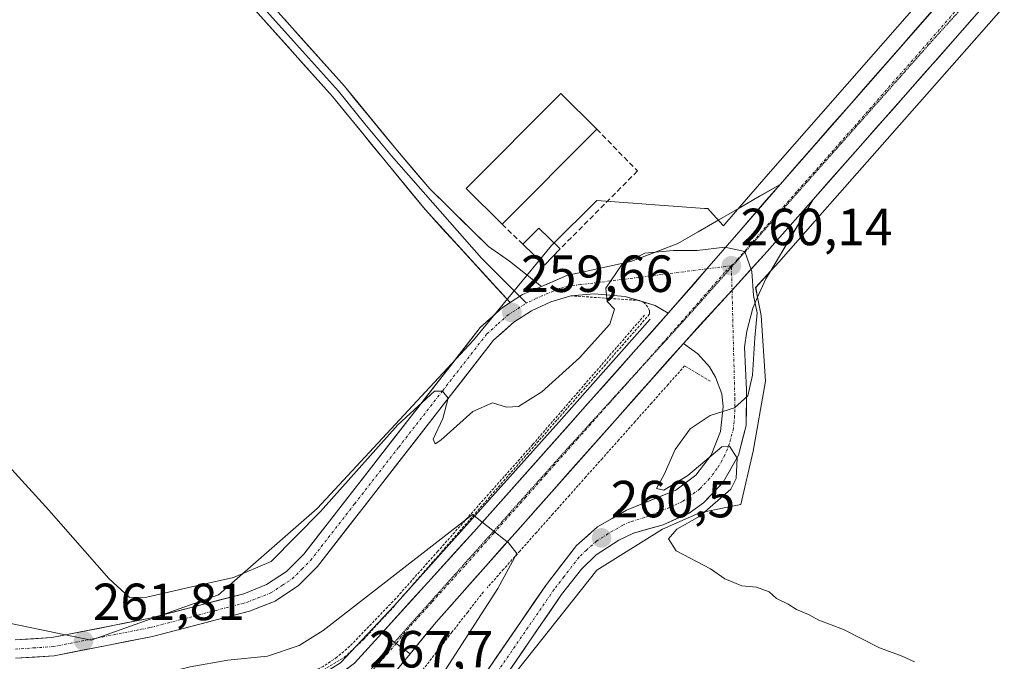
# Model space of a CAD drawing. Units: metres. Extents: x 622518 to 626035, y 4646218 to 4648591.
# Drawn here: x 624597 to 624786, y 4646644 to 4646767 of the extents above; entities that cross this region are included whole.
import ezdxf
from ezdxf.enums import TextEntityAlignment as Align

# ---------------------------------------------------------------- set-up
doc = ezdxf.new("R2010")
doc.units = ezdxf.units.M
doc.header["$MEASUREMENT"] = 0
for name, pattern in [('TRAZO_Y_PUNTO', [1, 0.5, -0.25, 0, -0.25]), ('TRAZOS', [0.75, 0.5, -0.25]), ('TRAZOS2', [0.375, 0.25, -0.125]), ('TRAZOSX2', [1.5, 1, -0.5])]:
    doc.linetypes.add(name, pattern=pattern)
for name, color, linetype, lineweight in [('Alambrada', 19, 'TRAZOS', 0), ('Arcén (en calzada doble)', 9, 'Continuous', 13), ('Carretera de calzada única', 19, 'Continuous', 13), ('Carretera de calzada única Cxs', 19, 'Continuous', 13), ('Carretera de calzada única eje', 19, 'TRAZO_Y_PUNTO', 0), ('Carátula', 7, 'Continuous', 5), ('Cultivos herbáceos CxS', 92, 'Continuous', 0), ('Curva de nivel normal', 36, 'Continuous', 0), ('Edificación', 1, 'Continuous', 13), ('Edificación Cxs', 1, 'Continuous', 13), ('Edificación ligera', 1, 'Continuous', 0), ('Edificación ligera Cxs', 1, 'Continuous', 0), ('Layer 0', 7, 'Continuous', 0), ('Muro lineal', 1, 'TRAZOSX2', 13), ('Núcleo urbano CxS', 19, 'Continuous', 0), ('Punto de cota en terreno', 7, 'Continuous', 0), ('Rótulo de punto de cota en terreno', 19, 'Continuous', 0), ('Valla', 19, 'TRAZOS', 0), ('Vía pecuaria eje', 92, 'TRAZOS2', 0)]:
    doc.layers.add(name, color=color, linetype=linetype, lineweight=lineweight)
doc.styles.add('Arial', font='txt', dxfattribs={"height": 0.2})

# ---------------------------------------------------------------- blocks, each defined once
blk = doc.blocks.new('*U150')
at = {"layer": 'Cultivos herbáceos CxS', "color": 92, "linetype": 'Continuous', "lineweight": 0}
for points in [[(624812.7757, 4646820.4093, 258.5852), (624740.2975, 4646737.6701, 259.7128), (624732.3923, 4646728.5343, 259.9025), (624732.0025, 4646728.0847, 259.9162), (624731.7207, 4646727.7597, 259.9267), (624730.9442, 4646728.6139, 259.879), (624729.1613, 4646730.5751, 259.7532), (624728.7219, 4646731.0585, 259.7187), (624728.103, 4646731.1043, 259.7026), (624707.4457, 4646732.6341, 259.092), (624698.7779, 4646723.9667, 259.3325), (624683.8063, 4646705.8427, 259.7961), (624653.8624, 4646673.5357, 260.4076), (624634.9505, 4646656.9875, 261.3303), (624610.5221, 4646648.3197, 261.9581), (624610.5221, 4646648.3197, 261.9581), (624565.1973, 4646657.6972, 261.6328), (624564.8187, 4646657.7755, 261.6468), (624564.139, 4646658.2264, 261.626), (624485.2313, 4646710.5711, 261.4171), (624245.6825, 4646946.9685, 261.2886)], [(624694.8375, 4646524.6053, 262.5166), (624672.7743, 4646578.9765, 261.4722), (624674.7395, 4646591.1617, 261.5285), (624676.7139, 4646603.4041, 261.4795), (624680.2217, 4646613.2696, 260.9748), (624689.3221, 4646638.8639, 260.697), (624707.4455, 4646661.7153, 260.1171), (624720.0539, 4646669.5951, 259.9782), (624727.1457, 4646672.7469, 259.5801), (624735.0253, 4646674.3233, 259.5265), (624737.3899, 4646684.5671, 259.4921), (624739.7535, 4646697.9627, 259.4694), (624738.9659, 4646710.5705, 259.3982), (624738.2643, 4646714.0785, 259.5486), (624737.8885, 4646715.9573, 259.7037), (624740.7779, 4646719.1307, 259.3163), (624742.3141, 4646720.8179, 259.2635), (624751.1702, 4646730.8557, 259.0415), (624778.3719, 4646761.6979, 258.7662), (624844.5455, 4646837.0091, 257.9717)]]:
    blk.add_polyline3d(points, dxfattribs=at)
blk = doc.blocks.new('5PATER')
at = {"layer": 'Carátula', "linetype": 'Continuous', "lineweight": 5}
h = blk.add_hatch(color=250, dxfattribs=at)
edge = h.paths.add_edge_path()
edge.add_ellipse((0, 0.01), major_axis=(-1.33, -1.34), ratio=0.999422, start_angle=0, end_angle=360)
blk = doc.blocks.new('*U172')
at = {"layer": 'Carretera de calzada única Cxs', "color": 19, "linetype": 'Continuous', "lineweight": 13}
for points in [[(624671.65, 4646645.67, 267.09), (624668.69, 4646642.06, 267.32), (624667.16, 4646639.62, 267.47), (624665.63, 4646637.18, 267.64), (624664.1, 4646633.66, 267.77), (624663.37, 4646630.88, 267.78), (624662.63, 4646628.1, 267.86), (624662.21, 4646624.28, 267.99), (624662.19, 4646620.53, 268.06), (624662.17, 4646616.79, 268.15), (624662.15, 4646613.04, 268.25), (624661.16, 4646608.43, 268.63), (624659.24, 4646604.11, 268.76), (624657.06, 4646600.84, 268.82), (624654.88, 4646597.57, 268.97), (624652.7, 4646594.3, 269.03), (624649.38, 4646593.2, 269.19), (624646.63, 4646592.31, 269.29), (624643.99, 4646591.92, 269.35), (624641.35, 4646591.52, 269.4), (624637.05, 4646591.21, 269.41), (624632.74, 4646590.9, 269.48), (624629.19, 4646590.19, 269.53), (624626.65, 4646589.27, 269.56), (624624.1, 4646588.34, 269.6), (624620.93, 4646586.6, 269.68), (624617.99, 4646584.49, 269.76), (624616.06, 4646582.55, 269.71), (624614.12, 4646580.6, 269.39), (624614.12, 4646580.6, 269.4), (624611.32, 4646582.89, 269.69), (624611.19, 4646583, 269.67), (624608.49, 4646585.19, 269.19), (624610.9, 4646588.08, 269.63), (624612.85, 4646591.81, 269.61), (624614.33, 4646595.75, 269.48), (624615.04, 4646599.18, 269.39), (624615.74, 4646602.61, 269.36), (624616.09, 4646605.33, 269.37), (624616.44, 4646608.04, 269.4), (624616.22, 4646611.86, 269.27), (624615.99, 4646615.67, 269.18), (624615.77, 4646619.49, 269.14), (624616.97, 4646622.87, 269.08), (624618.17, 4646626.25, 268.93), (624619.72, 4646628.84, 268.82), (624621.25, 4646631.44, 268.73), (624624.57, 4646632.87, 268.67), (624627.88, 4646634.3, 268.44), (624630.48, 4646635.06, 268.38), (624633.08, 4646635.81, 268.36), (624636.65, 4646636.39, 268.32), (624640.21, 4646636.96, 268.22), (624643.1, 4646637.02, 268.14), (624645.98, 4646637.07, 268.05), (624649.65, 4646637.7, 268), (624653.19, 4646638.86, 267.86), (624656.53, 4646640.52, 267.75), (624658.76, 4646642.2, 267.64), (624660.99, 4646643.87, 267.54), (624663.63, 4646646.77, 267.29), (624666.26, 4646649.67, 267.08), (624668.96, 4646647.67, 267.14), (624671.65, 4646645.67, 267.09)], [(624654.27, 4646633.51, 268.08), (624657.61, 4646629.92, 268.07), (624658.52, 4646633.11, 267.99), (624659.42, 4646636.3, 267.86), (624656.85, 4646634.91, 268), (624654.27, 4646633.51, 268.08)], [(624635.12, 4646599.46, 269.73), (624638.07, 4646598.99, 269.66), (624641.05, 4646599.11, 269.58), (624643.95, 4646599.82, 269.47), (624646.65, 4646601.09, 269.38), (624649.04, 4646602.87, 269.25), (624651.04, 4646605.1, 269.1), (624652.54, 4646607.67, 268.99), (624653.51, 4646610.5, 268.85), (624653.9, 4646613.46, 268.73), (624653.69, 4646616.44, 268.62), (624652.89, 4646619.31, 268.53), (624651.54, 4646621.97, 268.44), (624649.69, 4646624.31, 268.44), (624647.4, 4646626.24, 268.45), (624644.78, 4646627.67, 268.43), (624641.93, 4646628.55, 268.42), (624638.96, 4646628.85, 268.51), (624634.82, 4646628.26, 268.67), (624632.05, 4646627.15, 268.83), (624629.55, 4646625.52, 268.95), (624627.43, 4646623.41, 269.07), (624625.77, 4646620.93, 269.2), (624624.64, 4646618.17, 269.32), (624624.08, 4646615.24, 269.46), (624624.11, 4646612.26, 269.57), (624624.73, 4646609.34, 269.65), (624625.92, 4646606.6, 269.71), (624627.64, 4646604.15, 269.76), (624629.8, 4646602.1, 269.79), (624632.33, 4646600.51, 269.77), (624635.12, 4646599.46, 269.73)], [(624619.17, 4646594.22, 269.63), (624618.26, 4646591.12, 269.64), (624621.12, 4646592.71, 269.67), (624623.98, 4646594.3, 269.62), (624620.08, 4646597.31, 269.59), (624619.17, 4646594.22, 269.63)]]:
    blk.add_polyline3d(points, close=True, dxfattribs=at)

msp = doc.modelspace()

# ---------------------------------------------------------------- linework, layer by layer
at = {"layer": 'Alambrada', "color": 19, "linetype": 'TRAZOS', "lineweight": 0}
for points in [[(624729.18, 4646697.97, 260.47), (624726.73, 4646699.43, 260.67), (624724.27, 4646700.89, 260.94), (624721.11, 4646697.34, 261.11), (624717.96, 4646693.8, 261.43), (624714.81, 4646690.25, 261.61), (624711.65, 4646686.71, 262.16), (624708.5, 4646683.16, 262.45), (624705.34, 4646679.62, 262.85), (624702.19, 4646676.07, 263.28), (624699.04, 4646672.53, 263.59), (624695.88, 4646668.98, 264.04), (624692.73, 4646665.44, 264.27), (624689.57, 4646661.89, 264.61), (624686.42, 4646658.35, 265.33)], [(624685.71, 4646657.58, 265.23), (624682.7, 4646653.7, 265.55), (624679.68, 4646649.83, 265.65), (624676.67, 4646645.95, 266.19), (624673.66, 4646642.07, 266.33), (624670.64, 4646638.2, 266.97), (624668.59, 4646634.2, 266.76), (624666.55, 4646630.21, 267.47), (624664.5, 4646626.21, 267.58), (624664.54, 4646622.28, 267.46), (624664.57, 4646618.34, 267.33), (624664.61, 4646614.41, 267.36), (624664.65, 4646610.48, 267.41), (624663.73, 4646606.4, 267.61), (624662.81, 4646602.33, 267.65), (624660.91, 4646599.36, 268.03), (624659.02, 4646596.39, 267.89), (624657.12, 4646593.42, 268.35), (624655.66, 4646590.73, 268.34), (624654.2, 4646588.04, 268.35), (624653.67, 4646584.26, 268.33), (624653.14, 4646580.48, 268.54)]]:
    msp.add_polyline3d(points, dxfattribs=at)
at = {"layer": 'Arcén (en calzada doble)', "color": 9, "linetype": 'Continuous', "lineweight": 13}
msp.add_lwpolyline([(624717.68, 4646709.85), (624700.13, 4646690.1), (624668.61, 4646654.91), (624658.31, 4646643.95), (624654.76, 4646641.69), (624650.87, 4646640.07), (624648.16, 4646639.36), (624643.97, 4646638.89), (624638.12, 4646638.37), (624632.34, 4646637.29), (624617.45, 4646632.28), (624608.7, 4646630.61), (624596.85, 4646629.6), (624584.97, 4646629.98), (624574.52, 4646632.38), (624569.4, 4646633.97), (624559.43, 4646637.91), (624554.6, 4646640.26), (624545.33, 4646645.65), (624536.66, 4646651.95), (624485.31, 4646694.43), (624463.43, 4646713.09), (624421.96, 4646751.05), (624402.4, 4646769.18)], dxfattribs=at)
at = {"layer": 'Carretera de calzada única', "color": 19, "linetype": 'Continuous', "lineweight": 13}
for points in [[(624742.56, 4646735.7), (624815.03, 4646818.43), (624848.58, 4646856.57), (624875.03, 4646885.57), (624916.1, 4646932.01), (625019.94, 4647047.08), (625050.62, 4647081.56), (625117.11, 4647155.82), (625266.65, 4647323.4), (625300.9, 4647360.94)], [(624917.26, 4646922.46), (624880.38, 4646880.76), (624842.31, 4646839.01), (624776.12, 4646763.68), (624748.92, 4646732.84)], [(624742.56, 4646735.7), (624722.97, 4646724.36), (624713.99, 4646720.93), (624701.72, 4646718.21), (624696.86, 4646716.13)], [(624748.92, 4646732.84), (624741.44, 4646720.2), (624740.78, 4646719.13), (624739.83, 4646717.6), (624738.26, 4646714.08), (624737.34, 4646712), (624736.18, 4646707.55), (624735.75, 4646704.51), (624736.13, 4646696.32), (624736.07, 4646689.47), (624734.58, 4646683.76), (624731.67, 4646678.62), (624727.92, 4646674.67), (624725.13, 4646672.69), (624720.16, 4646670.45), (624714.49, 4646668.81), (624711.67, 4646667.47), (624707.32, 4646664.65), (624704.49, 4646661.92), (624700.69, 4646657.03), (624686.36, 4646636.17)], [(624596.03, 4646644.82), (624603.44, 4646645.31), (624622.3, 4646649.02), (624640.87, 4646653.87), (624645.78, 4646655.81), (624650.2, 4646658.71), (624653.93, 4646662.45), (624687.65, 4646705.83), (624691.52, 4646709.28), (624694.93, 4646711.47), (624698.6, 4646713.18), (624702.48, 4646714.36), (624706.94, 4646714.75), (624712.89, 4646714.22), (624718.61, 4646712.5), (624721.14, 4646711)], [(624690.84, 4646713.03), (624689.38, 4646712.09), (624685.07, 4646708.24), (624651.28, 4646664.79), (624647.96, 4646661.46), (624644.15, 4646658.95), (624639.77, 4646657.22), (624621.51, 4646652.45), (624602.98, 4646648.81), (624595.97, 4646648.34)], [(624666.26, 4646649.67), (624683.9, 4646669.1), (624721.14, 4646711)], [(624724.03, 4646705.22), (624676.59, 4646651.71), (624671.65, 4646645.67)], [(624683.35, 4646637.96), (624697.81, 4646659.01), (624703.56, 4646666.49), (624707.58, 4646670.01), (624713.13, 4646673.22), (624722.56, 4646677.06), (624726.44, 4646679.96), (624729.38, 4646683.81), (624731.16, 4646688.32), (624731.65, 4646693.14), (624731.4, 4646695.55), (624730.22, 4646698.75), (624729.05, 4646700.69), (624726.79, 4646703.24), (624724.03, 4646705.22)], [(624666.26, 4646649.67), (624660.99, 4646643.87), (624656.53, 4646640.52), (624653.19, 4646638.86), (624649.65, 4646637.7), (624645.98, 4646637.07), (624640.21, 4646636.96), (624633.08, 4646635.81), (624627.88, 4646634.3), (624621.25, 4646631.44)], [(624652.7, 4646594.3), (624659.24, 4646604.11), (624661.16, 4646608.43), (624662.15, 4646613.04), (624662.21, 4646624.28), (624662.63, 4646628.1), (624664.1, 4646633.66), (624665.63, 4646637.18), (624668.69, 4646642.06), (624671.65, 4646645.67)]]:
    msp.add_lwpolyline(points, dxfattribs=at)
at = {"layer": 'Carretera de calzada única Cxs', "color": 19, "linetype": 'Continuous', "lineweight": 13}
for points in [[(624742.56, 4646735.7), (624734.66, 4646726.57), (624728.54, 4646719.51), (624721.14, 4646711)], [(624742.56, 4646735.7), (624734.66, 4646726.57), (624728.54, 4646719.51), (624721.14, 4646711)], [(624748.92, 4646732.84), (624740.08, 4646722.82), (624733.36, 4646715.44), (624724.03, 4646705.22)], [(624748.92, 4646732.84), (624740.08, 4646722.82), (624733.36, 4646715.44), (624724.03, 4646705.22)], [(624696.86, 4646716.13), (624693.22, 4646714.57), (624690.84, 4646713.03)], [(624666.26, 4646649.67), (624668.96, 4646647.67), (624671.65, 4646645.67)], [(624666.26, 4646649.67), (624668.96, 4646647.67), (624671.65, 4646645.67)]]:
    msp.add_lwpolyline(points, dxfattribs=at)
for points in [[(624782.42, 4646770.85, 258.96), (624779.27, 4646767.27, 259.04), (624776.12, 4646763.68, 259.1), (624773.1, 4646760.25, 259.12), (624770.08, 4646756.83, 259.17), (624767.05, 4646753.4, 259.23), (624764.03, 4646749.97, 259.21), (624761.01, 4646746.55, 259.3), (624757.99, 4646743.12, 259.38), (624754.96, 4646739.69, 259.49), (624751.94, 4646736.27, 259.52), (624748.92, 4646732.84, 259.57), (624745.97, 4646729.5, 259.64), (624743.03, 4646726.16, 259.73), (624740.08, 4646722.82, 259.83), (624736.72, 4646719.13, 260.02), (624733.36, 4646715.44, 260.18), (624730.25, 4646712.03, 260.38), (624727.14, 4646708.63, 260.65), (624724.03, 4646705.22, 260.91), (624720.87, 4646701.65, 261.22), (624717.7, 4646698.09, 261.57), (624714.54, 4646694.52, 261.96), (624711.38, 4646690.95, 262.37), (624708.22, 4646687.38, 262.65), (624705.05, 4646683.82, 263.1), (624701.89, 4646680.25, 263.46), (624698.73, 4646676.68, 263.82), (624695.57, 4646673.11, 264.24), (624692.4, 4646669.55, 264.57), (624689.24, 4646665.98, 264.94), (624686.08, 4646662.41, 265.37), (624682.92, 4646658.84, 265.74), (624679.75, 4646655.28, 266.14), (624676.59, 4646651.71, 266.55), (624674.12, 4646648.69, 266.84), (624671.65, 4646645.67, 267.09), (624668.96, 4646647.67, 267.14), (624666.26, 4646649.67, 267.08), (624669.2, 4646652.91, 266.8), (624672.14, 4646656.15, 266.44), (624675.08, 4646659.39, 266.1), (624678.02, 4646662.62, 265.82), (624680.96, 4646665.86, 265.42), (624683.9, 4646669.1, 265.06), (624687, 4646672.59, 264.77), (624690.11, 4646676.08, 264.24), (624693.21, 4646679.58, 263.9), (624696.31, 4646683.07, 263.57), (624699.42, 4646686.56, 263.1), (624702.52, 4646690.05, 262.8), (624705.62, 4646693.54, 262.41), (624708.73, 4646697.03, 262.06), (624711.83, 4646700.53, 261.72), (624714.93, 4646704.02, 261.32), (624718.04, 4646707.51, 261), (624721.14, 4646711, 260.69), (624723.61, 4646713.84, 260.48), (624726.07, 4646716.67, 260.33), (624728.54, 4646719.51, 260.18), (624731.6, 4646723.04, 260), (624734.66, 4646726.57, 259.85), (624737.29, 4646729.61, 259.77), (624739.93, 4646732.66, 259.71), (624742.56, 4646735.7, 259.65), (624745.85, 4646739.46, 259.61), (624749.15, 4646743.22, 259.52), (624752.44, 4646746.98, 259.43), (624755.74, 4646750.74, 259.38), (624759.03, 4646754.5, 259.29), (624762.32, 4646758.26, 259.32), (624765.62, 4646762.02, 259.25), (624768.91, 4646765.78, 259.16), (624772.21, 4646769.54, 259.13)], [(624595.97, 4646648.34, 261.67), (624599.48, 4646648.58, 261.66), (624602.98, 4646648.81, 261.66), (624607.61, 4646649.72, 261.59), (624612.25, 4646650.63, 261.54), (624616.88, 4646651.54, 261.47), (624621.51, 4646652.45, 261.26), (624626.08, 4646653.64, 261.41), (624630.64, 4646654.84, 261.02), (624635.21, 4646656.03, 260.73), (624639.77, 4646657.22, 260.75), (624644.15, 4646658.95, 260.79), (624647.96, 4646661.46, 260.47), (624651.28, 4646664.79, 260.47), (624654.1, 4646668.41, 260.26), (624656.91, 4646672.03, 260.34), (624659.73, 4646675.65, 260.19), (624662.54, 4646679.27, 260.15), (624665.36, 4646682.89, 260.11), (624668.18, 4646686.52, 259.98), (624670.99, 4646690.14, 260), (624673.81, 4646693.76, 259.92), (624676.62, 4646697.38, 259.91), (624679.44, 4646701, 259.8), (624682.25, 4646704.62, 259.76), (624685.07, 4646708.24, 259.67), (624687.23, 4646710.17, 259.65), (624689.38, 4646712.09, 259.56), (624690.84, 4646713.03, 259.53), (624693.22, 4646714.57, 259.49), (624696.86, 4646716.13, 259.45), (624697.47, 4646716.39, 259.45), (624701.72, 4646718.21, 259.46), (624705.81, 4646719.12, 259.58), (624709.9, 4646720.02, 259.75), (624713.99, 4646720.93, 259.88), (624718.48, 4646722.65, 259.83), (624722.97, 4646724.36, 259.72), (624726.89, 4646726.63, 259.59), (624730.81, 4646728.9, 259.59), (624734.72, 4646731.16, 259.52), (624738.64, 4646733.43, 259.65), (624742.56, 4646735.7, 259.65), (624739.93, 4646732.66, 259.71), (624737.29, 4646729.61, 259.77), (624734.66, 4646726.57, 259.85), (624731.6, 4646723.04, 260), (624728.54, 4646719.51, 260.18), (624726.07, 4646716.67, 260.33), (624723.61, 4646713.84, 260.48), (624721.14, 4646711, 260.69), (624718.61, 4646712.5, 260.55), (624715.75, 4646713.36, 260.39), (624712.89, 4646714.22, 260.15), (624709.92, 4646714.49, 259.96), (624706.94, 4646714.75, 259.78), (624702.48, 4646714.36, 259.59), (624698.6, 4646713.18, 259.57), (624694.93, 4646711.47, 259.52), (624691.52, 4646709.28, 259.63), (624689.59, 4646707.56, 259.68), (624687.65, 4646705.83, 259.75), (624684.58, 4646701.89, 259.82), (624681.52, 4646697.94, 259.91), (624678.45, 4646694, 259.91), (624675.39, 4646690.06, 260.02), (624672.32, 4646686.11, 260.12), (624669.26, 4646682.17, 260.21), (624666.19, 4646678.22, 260.36), (624663.13, 4646674.28, 260.38), (624660.06, 4646670.34, 260.46), (624657, 4646666.39, 260.62), (624653.93, 4646662.45, 260.71), (624652.07, 4646660.58, 260.78), (624650.2, 4646658.71, 260.86), (624647.99, 4646657.26, 260.96), (624645.78, 4646655.81, 261.01), (624643.33, 4646654.84, 261.07), (624640.87, 4646653.87, 261.21), (624636.23, 4646652.66, 261.49), (624631.59, 4646651.45, 261.57), (624626.94, 4646650.23, 261.6), (624622.3, 4646649.02, 261.61), (624617.59, 4646648.09, 261.85), (624612.87, 4646647.17, 261.9), (624608.16, 4646646.24, 261.8), (624603.44, 4646645.31, 261.76), (624599.74, 4646645.07, 261.77), (624596.03, 4646644.82, 261.79)], [(624685.76, 4646641.47, 261.21), (624688.17, 4646644.98, 261.15), (624690.58, 4646648.49, 261.09), (624692.99, 4646651.99, 261.04), (624695.4, 4646655.5, 261.04), (624697.81, 4646659.01, 260.86), (624700.69, 4646662.75, 260.89), (624703.56, 4646666.49, 260.85), (624705.57, 4646668.25, 260.65), (624707.58, 4646670.01, 260.5), (624710.36, 4646671.62, 260.39), (624713.13, 4646673.22, 260.26), (624716.27, 4646674.5, 260.13), (624719.42, 4646675.78, 260.09), (624722.56, 4646677.06, 260.03), (624726.44, 4646679.96, 260.04), (624729.38, 4646683.81, 259.96), (624731.16, 4646688.32, 259.86), (624731.65, 4646693.14, 260.04), (624731.4, 4646695.55, 260.19), (624730.22, 4646698.75, 260.45), (624729.05, 4646700.69, 260.57), (624726.79, 4646703.24, 260.77), (624724.03, 4646705.22, 260.91), (624727.14, 4646708.63, 260.65), (624730.25, 4646712.03, 260.38), (624733.36, 4646715.44, 260.18), (624736.72, 4646719.13, 260.02), (624740.08, 4646722.82, 259.83), (624743.03, 4646726.16, 259.73), (624745.97, 4646729.5, 259.64), (624748.92, 4646732.84, 259.57), (624746.43, 4646728.63, 259.61), (624743.93, 4646724.41, 259.65), (624741.44, 4646720.2, 259.74), (624740.78, 4646719.13, 259.76), (624739.83, 4646717.6, 259.78), (624738.26, 4646714.08, 259.81), (624737.34, 4646712, 259.93), (624736.18, 4646707.55, 260.12), (624735.75, 4646704.51, 260.16), (624735.94, 4646700.42, 260.1), (624736.13, 4646696.32, 260.01), (624736.1, 4646692.9, 259.93), (624736.07, 4646689.47, 259.88), (624735.33, 4646686.62, 259.85), (624734.58, 4646683.76, 259.89), (624733.13, 4646681.19, 259.95), (624731.67, 4646678.62, 260.12), (624729.8, 4646676.65, 260), (624727.92, 4646674.67, 259.99), (624725.13, 4646672.69, 260.05), (624722.65, 4646671.57, 260.03), (624720.16, 4646670.45, 260.05), (624717.33, 4646669.63, 260.1), (624714.49, 4646668.81, 260.21), (624711.67, 4646667.47, 260.3), (624709.5, 4646666.06, 260.35), (624707.32, 4646664.65, 260.46), (624704.49, 4646661.92, 260.51), (624702.59, 4646659.48, 260.58), (624700.69, 4646657.03, 260.58), (624698.3, 4646653.55, 260.57), (624695.91, 4646650.08, 260.68), (624693.53, 4646646.6, 260.66), (624691.14, 4646643.12, 260.82)]]:
    msp.add_polyline3d(points, dxfattribs=at)
at = {"layer": 'Carretera de calzada única eje', "color": 19, "linetype": 'TRAZO_Y_PUNTO', "lineweight": 0}
for points in [[(624919.24, 4646930.12), (624918.78, 4646929.61), (624898.25, 4646906.39), (624877.7, 4646883.16), (624864.48, 4646868.66), (624845.44, 4646847.79), (624828.67, 4646828.72), (624795.57, 4646791.05), (624777.46, 4646770.37), (624759.34, 4646749.69), (624745.74, 4646734.27), (624741.23, 4646729.14), (624734.41, 4646721.28), (624733.23, 4646720.1)], [(624733.23, 4646720.1), (624731.93, 4646718.81), (624722.58, 4646708.11), (624720.99, 4646706.31), (624714.84, 4646699.38)], [(624733.23, 4646720.1), (624728.54, 4646719.51)], [(624733.23, 4646720.1), (624733.24, 4646719.83)], [(624733.24, 4646719.83), (624733.36, 4646715.44)], [(624728.54, 4646719.51), (624704.33, 4646716.48), (624702.1, 4646716.28), (624700.16, 4646715.69), (624695.91, 4646713.87), (624693.96, 4646712.95)], [(624733.36, 4646715.44), (624733.89, 4646694.73), (624733.86, 4646691.3), (624733.61, 4646688.89), (624732.87, 4646686.04), (624731.98, 4646683.78), (624730.52, 4646681.21), (624729.06, 4646679.29), (624727.18, 4646677.32), (624725.24, 4646675.86), (624723.84, 4646674.87), (624721.36, 4646673.75), (624716.64, 4646671.83), (624713.81, 4646671.01), (624712.4, 4646670.34), (624709.63, 4646668.74), (624707.45, 4646667.33), (624705.44, 4646665.57), (624704.02, 4646664.21), (624701.15, 4646660.46), (624699.25, 4646658.02), (624684.85, 4646637.07)], [(624596, 4646646.58), (624599.5, 4646646.82), (624603.21, 4646647.06), (624612.64, 4646648.91), (624621.9, 4646650.73), (624631.04, 4646653.12), (624640.32, 4646655.54), (624642.51, 4646656.41), (624644.97, 4646657.38), (624647.17, 4646658.83), (624649.08, 4646660.08), (624650.94, 4646661.96), (624652.6, 4646663.62), (624661.04, 4646674.46), (624669.48, 4646685.33), (624677.91, 4646696.17), (624686.36, 4646707.03), (624688.51, 4646708.96), (624690.45, 4646710.68), (624693.96, 4646712.95)], [(624714.84, 4646699.38), (624714.72, 4646699.24), (624709.92, 4646693.85), (624703.81, 4646686.97), (624697.68, 4646680.05), (624693.84, 4646675.73), (624687.73, 4646668.85), (624682.12, 4646662.52), (624677.71, 4646657.66), (624675.83, 4646655.55), (624671.42, 4646650.69), (624668.96, 4646647.67)], [(624668.96, 4646647.67), (624667.47, 4646645.86), (624664.84, 4646642.96), (624662.01, 4646639.12)]]:
    msp.add_lwpolyline(points, dxfattribs=at)
at = {"layer": 'Cultivos herbáceos CxS', "color": 92, "linetype": 'Continuous', "lineweight": 0}
for points in [[(624245.68, 4646946.97, 261.29), (624485.23, 4646710.57, 261.42), (624564.14, 4646658.23, 261.63), (624564.82, 4646657.78, 261.65), (624565.2, 4646657.7, 261.63), (624610.52, 4646648.32, 261.96), (624634.95, 4646656.99, 261.33), (624653.86, 4646673.54, 260.41), (624683.81, 4646705.84, 259.8), (624698.78, 4646723.97, 259.33), (624707.45, 4646732.63, 259.09), (624728.1, 4646731.1, 259.7), (624728.72, 4646731.06, 259.72), (624729.16, 4646730.58, 259.75), (624730.94, 4646728.61, 259.88), (624731.72, 4646727.76, 259.93), (624732, 4646728.08, 259.92), (624732.39, 4646728.53, 259.9), (624740.3, 4646737.67, 259.71), (624812.78, 4646820.41, 258.59)], [(624844.55, 4646837.01, 257.97), (624778.37, 4646761.7, 258.77), (624751.17, 4646730.86, 259.04), (624742.31, 4646720.82, 259.26), (624740.78, 4646719.13, 259.32), (624737.89, 4646715.96, 259.7), (624738.26, 4646714.08, 259.55), (624738.97, 4646710.57, 259.4), (624739.75, 4646697.96, 259.47), (624737.39, 4646684.57, 259.49), (624735.03, 4646674.32, 259.53), (624727.15, 4646672.75, 259.58), (624720.05, 4646669.6, 259.98), (624707.45, 4646661.72, 260.12), (624689.32, 4646638.86, 260.7), (624680.22, 4646613.27, 260.97), (624676.71, 4646603.4, 261.48), (624674.74, 4646591.16, 261.53), (624672.77, 4646578.98, 261.47), (624694.84, 4646524.61, 262.52), (624731.08, 4646464.72, 262.37), (624783.88, 4646395.37, 262.76), (624891.05, 4646275.6, 261.86), (624907.22, 4646258.46, 262.19)]]:
    msp.add_polyline3d(points, dxfattribs=at)
at = {"layer": 'Curva de nivel normal', "color": 36, "linetype": 'Continuous', "lineweight": 0}
for points in [[(624768.32, 4646644.14, 260), (624765.99, 4646645.26, 260), (624761.63, 4646646.86, 260), (624754.74, 4646650.37, 260), (624750, 4646652.14, 260), (624748.01, 4646653.21, 260), (624745.72, 4646654.18, 260), (624744.1, 4646655.22, 260), (624741.85, 4646656.3, 260), (624740.49, 4646657.6, 260), (624738.02, 4646658.47, 260), (624735.26, 4646658.71, 260), (624731.96, 4646660.08, 260), (624729.22, 4646662, 260), (624722.68, 4646665.46, 260), (624721.17, 4646667.71, 260), (624722.8, 4646669.62, 260), (624727.2, 4646672.08, 260), (624733.16, 4646677.28, 260), (624734.16, 4646679.33, 260), (624734.36, 4646683.18, 260), (624732.88, 4646685.52, 260), (624731.41, 4646685.35, 260), (624724.9, 4646679.89, 260), (624720.31, 4646677.05, 260), (624718.9, 4646677.42, 260), (624720.32, 4646680.07, 260), (624722.46, 4646684.84, 260), (624725.32, 4646688.86, 260), (624729.18, 4646691.4, 260), (624733.81, 4646692.84, 260), (624736.38, 4646695.18, 260), (624737.26, 4646699.11, 260), (624737.7, 4646706.31, 260), (624738.18, 4646711.08, 260), (624737.49, 4646714.43, 260), (624737.18, 4646718.99, 260), (624735.83, 4646722.83, 260), (624731.99, 4646723.65, 260), (624726.67, 4646723.03, 260), (624722.06, 4646723.05, 260), (624716.67, 4646722.51, 260), (624712.32, 4646720.41, 260), (624709.14, 4646715.78, 260), (624709.42, 4646713.23, 260), (624710.8, 4646711.75, 260), (624709.92, 4646708.93, 260), (624704.1, 4646702.47, 260), (624696.93, 4646695.9, 260), (624692.42, 4646693.13, 260), (624690.11, 4646692.98, 260), (624687.43, 4646693.82, 260), (624683.71, 4646692.16, 260), (624677.56, 4646686.68, 260), (624676.43, 4646685.97, 260), (624676.06, 4646686.84, 260), (624677.92, 4646690.84, 260), (624678.98, 4646694.71, 260), (624677.88, 4646696.05, 260), (624676.32, 4646696.03, 260), (624669.29, 4646689.58, 260), (624654.49, 4646672.97, 260), (624645, 4646663.39, 260), (624637.82, 4646660.35, 260), (624628.65, 4646658.29, 260), (624621.2, 4646656.52, 260), (624617.86, 4646656.49, 260), (624613.93, 4646660.13, 260), (624602.42, 4646673.22, 260), (624594.66, 4646681.76, 260)], [(624677.02, 4646534.45, 265), (624666.08, 4646558.53, 265), (624661.29, 4646572.99, 265), (624660.94, 4646582.4, 265), (624662.59, 4646589.78, 265), (624666.82, 4646600.23, 265), (624669.3, 4646609.57, 265), (624670.33, 4646621.85, 265), (624672.13, 4646630.88, 265), (624677.2, 4646640.73, 265), (624688.44, 4646658.22, 265), (624692.14, 4646664.92, 265), (624690.5, 4646666.94, 265), (624683.6, 4646672.38, 265), (624654.96, 4646650.16, 265), (624650.42, 4646647.27, 265), (624644.31, 4646645.21, 265), (624636.74, 4646644.49, 265), (624629.49, 4646643.18, 265), (624617.46, 4646640.24, 265), (624606.16, 4646638.39, 265), (624597.17, 4646637.86, 265), (624584.85, 4646638.17, 265)]]:
    msp.add_polyline3d(points, dxfattribs=at)
at = {"layer": 'Edificación', "color": 1, "linetype": 'Continuous', "lineweight": 13}
msp.add_polyline3d([(624707.44, 4646746.28, 258.67), (624689.28, 4646728.05, 259.12), (624682.42, 4646734.89, 259), (624700.57, 4646753.12, 258.68), (624707.44, 4646746.28, 258.67)], dxfattribs=at)
at = {"layer": 'Edificación Cxs', "color": 1, "linetype": 'Continuous', "lineweight": 13}
msp.add_polyline3d([(624707.44, 4646746.28, 258.67), (624689.28, 4646728.05, 259.12), (624682.42, 4646734.89, 259), (624700.57, 4646753.12, 258.68), (624707.44, 4646746.28, 258.67)], close=True, dxfattribs=at)
at = {"layer": 'Edificación ligera', "color": 1, "linetype": 'Continuous', "lineweight": 0}
msp.add_polyline3d([(624700.42, 4646723.35, 259.24), (624697.39, 4646720.23, 259.31), (624693.28, 4646724.22, 259.19), (624696.3, 4646727.34, 258.99), (624700.42, 4646723.35, 259.24)], dxfattribs=at)
at = {"layer": 'Edificación ligera Cxs', "color": 1, "linetype": 'Continuous', "lineweight": 0}
msp.add_polyline3d([(624700.42, 4646723.35, 259.24), (624697.39, 4646720.23, 259.31), (624693.28, 4646724.22, 259.19), (624696.3, 4646727.34, 258.99), (624700.42, 4646723.35, 259.24)], close=True, dxfattribs=at)
at = {"layer": 'Layer 0', "linetype": 'Continuous', "lineweight": 0}
for points in [[(624696.86, 4646716.13), (624690.72, 4646720.98), (624686.65, 4646723.79), (624675.43, 4646734.84), (624669.24, 4646742.12), (624659.05, 4646754.55), (624641.9, 4646773.77), (624624.86, 4646792.97), (624614.07, 4646805.54), (624605.95, 4646815.02), (624587.03, 4646837.13), (624570.85, 4646855.23), (624554.74, 4646873.26), (624546.74, 4646883.13), (624538.96, 4646893.3), (624535.37, 4646897.96), (624532.49, 4646902.64), (624531.44, 4646906.09), (624530.73, 4646909.19)], [(624640.77, 4646772.76), (624649.33, 4646763.18), (624657.9, 4646753.57), (624663, 4646747.35), (624668.06, 4646741.17), (624685.35, 4646721.59), (624692.69, 4646714.22)], [(624639.63, 4646771.75), (624656.75, 4646752.58), (624666.88, 4646740.21), (624674.58, 4646730.82), (624690.84, 4646713.03)], [(624696.86, 4646716.13), (624693.22, 4646714.57), (624690.84, 4646713.03)], [(624692.69, 4646714.22), (624693.96, 4646712.95)]]:
    msp.add_lwpolyline(points, dxfattribs=at)
msp.add_polyline3d([(624647.62, 4646767.36, 258.97), (624650.48, 4646764.16, 259), (624653.33, 4646760.96, 258.97), (624656.19, 4646757.75, 258.97), (624659.05, 4646754.55, 258.93), (624661.6, 4646751.44, 258.94), (624664.15, 4646748.34, 258.91), (624666.69, 4646745.23, 258.93), (624669.24, 4646742.12, 258.9), (624672.33, 4646738.48, 258.96), (624675.43, 4646734.84, 258.96), (624678.23, 4646732.08, 259.03), (624681.04, 4646729.31, 259.04), (624683.84, 4646726.55, 259.11), (624686.65, 4646723.79, 259.08), (624690.72, 4646720.98, 259.19), (624693.79, 4646718.55, 259.25), (624696.86, 4646716.13, 259.45), (624693.22, 4646714.57, 259.49), (624690.84, 4646713.03, 259.54), (624687.59, 4646716.59, 259.29), (624684.33, 4646720.15, 259.21), (624681.08, 4646723.71, 259.1), (624677.83, 4646727.26, 259.1), (624674.58, 4646730.82, 259.12), (624672.01, 4646733.95, 259.09), (624669.45, 4646737.08, 259.11), (624666.88, 4646740.21, 259.08), (624664.35, 4646743.3, 259.08), (624661.82, 4646746.4, 259.05), (624659.28, 4646749.49, 259.09), (624656.75, 4646752.58, 259.05), (624653.9, 4646755.78, 259.08), (624651.04, 4646758.97, 259.05), (624648.19, 4646762.17, 259.12), (624645.34, 4646765.36, 259.1), (624642.48, 4646768.56, 259.01)], dxfattribs=at)
at = {"layer": 'Muro lineal', "color": 1, "linetype": 'TRAZOSX2', "lineweight": 13}
for points in [[(624707.44, 4646746.28, 258.67), (624715.24, 4646738.28, 258.91), (624700.42, 4646723.35, 259.24)], [(624689.28, 4646728.05, 259.12), (624693.28, 4646724.22, 259.19)]]:
    msp.add_polyline3d(points, dxfattribs=at)
at = {"layer": 'Núcleo urbano CxS', "color": 19, "linetype": 'Continuous', "lineweight": 0}
for points in [[(624245.68, 4646946.97, 261.29), (624485.23, 4646710.57, 261.42), (624564.14, 4646658.23, 261.63), (624564.82, 4646657.78, 261.65), (624565.2, 4646657.7, 261.63), (624610.52, 4646648.32, 261.96), (624634.95, 4646656.99, 261.33), (624653.86, 4646673.54, 260.41), (624683.81, 4646705.84, 259.8), (624698.78, 4646723.97, 259.33), (624707.45, 4646732.63, 259.09), (624728.1, 4646731.1, 259.7), (624728.72, 4646731.06, 259.72), (624729.16, 4646730.58, 259.75), (624730.94, 4646728.61, 259.88), (624731.72, 4646727.76, 259.93), (624732, 4646728.08, 259.92), (624732.39, 4646728.53, 259.9), (624740.3, 4646737.67, 259.71), (624812.78, 4646820.41, 258.59)], [(624245.68, 4646946.97, 261.29), (624485.23, 4646710.57, 261.42), (624564.14, 4646658.23, 261.63), (624564.82, 4646657.78, 261.65), (624565.2, 4646657.7, 261.63), (624610.52, 4646648.32, 261.96), (624634.95, 4646656.99, 261.33), (624653.86, 4646673.54, 260.41), (624683.81, 4646705.84, 259.8), (624698.78, 4646723.97, 259.33), (624707.45, 4646732.63, 259.09), (624728.1, 4646731.1, 259.7), (624728.72, 4646731.06, 259.72), (624729.16, 4646730.58, 259.75), (624730.94, 4646728.61, 259.88), (624731.72, 4646727.76, 259.93), (624732, 4646728.08, 259.92), (624732.39, 4646728.53, 259.9), (624740.3, 4646737.67, 259.71), (624812.78, 4646820.41, 258.59)], [(624844.55, 4646837.01, 257.97), (624778.37, 4646761.7, 258.77), (624751.17, 4646730.86, 259.04), (624742.31, 4646720.82, 259.26), (624740.78, 4646719.13, 259.32), (624737.89, 4646715.96, 259.7), (624738.26, 4646714.08, 259.55), (624738.97, 4646710.57, 259.4), (624739.75, 4646697.96, 259.47), (624737.39, 4646684.57, 259.49), (624735.03, 4646674.32, 259.53), (624727.15, 4646672.75, 259.58), (624720.05, 4646669.6, 259.98), (624707.45, 4646661.72, 260.12), (624689.32, 4646638.86, 260.7), (624680.22, 4646613.27, 260.97), (624676.71, 4646603.4, 261.48), (624674.74, 4646591.16, 261.53), (624672.77, 4646578.98, 261.47), (624694.84, 4646524.61, 262.52)], [(624844.55, 4646837.01, 257.97), (624778.37, 4646761.7, 258.77), (624751.17, 4646730.86, 259.04), (624742.31, 4646720.82, 259.26), (624740.78, 4646719.13, 259.32), (624737.89, 4646715.96, 259.7), (624738.26, 4646714.08, 259.55), (624738.97, 4646710.57, 259.4), (624739.75, 4646697.96, 259.47), (624737.39, 4646684.57, 259.49), (624735.03, 4646674.32, 259.53), (624727.15, 4646672.75, 259.58), (624720.05, 4646669.6, 259.98), (624707.45, 4646661.72, 260.12), (624689.32, 4646638.86, 260.7), (624680.22, 4646613.27, 260.97), (624676.71, 4646603.4, 261.48), (624674.74, 4646591.16, 261.53), (624672.77, 4646578.98, 261.47), (624694.84, 4646524.61, 262.52), (624731.08, 4646464.72, 262.37), (624783.88, 4646395.37, 262.76), (624891.05, 4646275.6, 261.86), (624907.22, 4646258.46, 262.19)]]:
    msp.add_polyline3d(points, dxfattribs=at)
at = {"layer": 'Valla', "color": 19, "linetype": 'TRAZOS', "lineweight": 0}
for points in [[(624588.94, 4646630.38, 268.28), (624597.67, 4646630.19, 268.25), (624602.42, 4646630.72, 268.21), (624604.71, 4646631.12, 268.16), (624612.35, 4646632.01, 268.28), (624619.17, 4646633.52, 268.51), (624625.84, 4646635.61, 268.06), (624633.07, 4646638.37, 268.19), (624638.21, 4646638.94, 267.96), (624643.31, 4646639.05, 267.8), (624647.91, 4646639.81, 267.44), (624653.76, 4646641.87, 267.34), (624659.09, 4646645.02, 267.24), (624662.74, 4646648.46, 267.16), (624667.82, 4646653.96, 266.64), (624717.27, 4646710.48, 260.73), (624717.57, 4646710.98, 260.69), (624717.52, 4646711.48, 260.64), (624717.23, 4646712.14, 260.57), (624716.55, 4646712.94, 260.48), (624715.62, 4646713.44, 260.37), (624702.48, 4646714.35, 259.59)], [(624716.59, 4646710.64, 260.72), (624695.15, 4646685.83, 262.88), (624676.96, 4646665.35, 265.15), (624668.92, 4646656.31, 266.04), (624660.1, 4646647.13, 266.98), (624657.64, 4646645.02, 267.12), (624655.01, 4646643.27, 267.33), (624650.57, 4646641.21, 267.15), (624647.48, 4646640.3, 267.21), (624646.11, 4646640.03, 267.27), (624636.32, 4646639.83, 267.46), (624633.53, 4646639.19, 267.75), (624624.04, 4646635.44, 268.02), (624618.23, 4646633.62, 268.4)]]:
    msp.add_polyline3d(points, dxfattribs=at)
at = {"layer": 'Vía pecuaria eje', "color": 92, "linetype": 'TRAZOS2', "lineweight": 0}
for points in [[(624778.19, 4646770.39, 259.12), (624774.92, 4646766.77, 259.18), (624771.64, 4646763.16, 259.27), (624768.69, 4646759.82, 259.29), (624765.74, 4646756.49, 259.34), (624762.78, 4646753.15, 259.37), (624759.83, 4646749.82, 259.41), (624756.88, 4646746.48, 259.49), (624753.92, 4646743.15, 259.55), (624750.97, 4646739.82, 259.6), (624748.01, 4646736.48, 259.64), (624744.77, 4646732.82, 259.71), (624741.52, 4646729.17, 259.81), (624738.28, 4646725.51, 259.87), (624735.03, 4646721.85, 260.01), (624733.24, 4646719.83, 260.13)], [(624733.24, 4646719.83, 260.13), (624731.79, 4646718.2, 260.22), (624728.54, 4646714.54, 260.39), (624725.29, 4646710.88, 260.63), (624722.22, 4646707.5, 260.91), (624719.15, 4646704.12, 261.2), (624716.07, 4646700.73, 261.55), (624714.84, 4646699.38, 261.69)], [(624714.84, 4646699.38, 261.69), (624713, 4646697.35, 261.91), (624709.93, 4646693.97, 262.26), (624706.86, 4646690.59, 262.61), (624703.78, 4646687.21, 262.99), (624700.71, 4646683.82, 263.35), (624697.64, 4646680.38, 263.72), (624694.56, 4646676.94, 264.1), (624691.49, 4646673.5, 264.47), (624688.42, 4646670.05, 264.85), (624685.35, 4646666.61, 265.22), (624682.27, 4646663.17, 265.62), (624679.2, 4646659.73, 265.97), (624676.13, 4646656.28, 266.35), (624673.05, 4646652.84, 266.68), (624669.98, 4646649.4, 267.02), (624668.67, 4646647.89, 267.14)], [(624668.67, 4646647.89, 267.14), (624666.78, 4646645.71, 267.31), (624663.59, 4646642.03, 267.56), (624660.64, 4646638.63, 267.76)]]:
    msp.add_polyline3d(points, dxfattribs=at)

# ---------------------------------------------------------------- block references
at = {"layer": 'Carretera de calzada única Cxs', "color": 19, "linetype": 'Continuous', "lineweight": 13}
msp.add_blockref('*U172', (0, 0), dxfattribs=at)
at = {"layer": 'Cultivos herbáceos CxS', "color": 92, "linetype": 'Continuous', "lineweight": 0}
msp.add_blockref('*U150', (0, 0), dxfattribs=at)
at = {"layer": 'Punto de cota en terreno', "linetype": 'Continuous', "lineweight": 0}
for p in [(624733.24, 4646720.1, 260.14), (624691.16, 4646711.13, 259.66), (624708.35, 4646667.91, 260.5), (624609.06, 4646648.2, 261.81)]:
    msp.add_blockref('5PATER', p, dxfattribs=at)

# ---------------------------------------------------------------- texts
at = {"layer": 'Rótulo de punto de cota en terreno', "color": 19, "linetype": 'Continuous', "lineweight": 0, "style": 'Arial'}
for s, p in [('260,14', (624735, 4646721.86)), ('259,66', (624692.92, 4646712.89)), ('260,5', (624710.11, 4646669.67)), ('261,81', (624610.82, 4646649.96)), ('267,7', (624663.78, 4646640.88))]:
    msp.add_text(s, height=7, dxfattribs=at).set_placement(p, align=Align.BOTTOM_LEFT)

doc.saveas('drawing.dxf')
